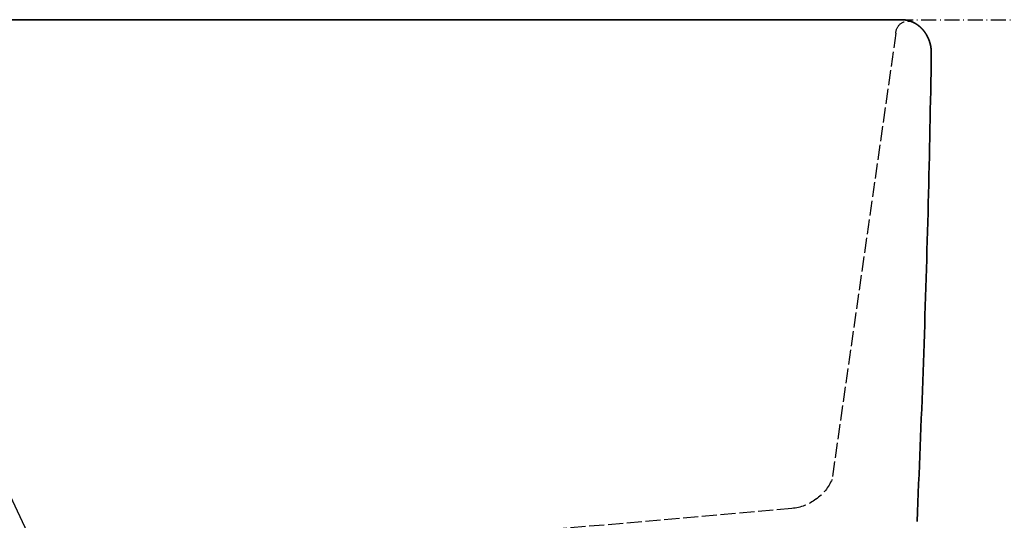
# Model space of a CAD drawing. Extents: x 3323 to 15903, y -8402 to 3697.
# Drawn here: x 5979 to 6178, y -1164 to -1062 of the extents above; entities that cross this region are included whole.
import ezdxf

# ---------------------------------------------------------------- set-up
doc = ezdxf.new("R2010")
doc.units = 0
doc.linetypes.add('ISO-02___-1', pattern=[3.81, 3.048, -0.762])
doc.linetypes.add('ISO-10______-1', pattern=[4.699, 3.048, -0.762, 0.127, -0.762])
doc.layers.get('0').update_dxf_attribs({"linetype": 'CONTINUOUS'})
for name, color, linetype in [('1_5__', 7, 'CONTINUOUS'), ('1_5_____', 7, 'CONTINUOUS'), ('__', 7, 'CONTINUOUS'), ('_____3D-1', 7, 'CONTINUOUS'), ('_______B__2D', 7, 'CONTINUOUS'), ('____E477_2D', 7, 'CONTINUOUS')]:
    doc.layers.add(name, color=color, linetype=linetype)

# ---------------------------------------------------------------- blocks, each defined once
blk = doc.blocks.new('____-17')
at = {"layer": '1_5__', "color": 17, "linetype": 'CONTINUOUS'}
blk.add_line((14.88, 178.89), (106.38, -14.65), dxfattribs=at)
blk = doc.blocks.new('____-18')
at = {"layer": '__', "color": 17}
blk.add_blockref('____-17', (0, 0), dxfattribs=at)
blk = doc.blocks.new('______B__2D')
at = {"layer": '__', "color": 17}
blk.add_blockref('____-18', (6041.14, -1444.84), dxfattribs=at)
blk = doc.blocks.new('____-67')
at = {"color": 1, "linetype": 'CONTINUOUS'}
for p, q in [((208.98, 93.69), (-208.98, 93.69)), ((0, 93.69), (208.98, 93.69))]:
    blk.add_line(p, q, dxfattribs=at)
at = {"color": 1, "linetype": 'CONTINUOUS', "flags": 128}
for points in [[(215, 86.83), (215, 86.84), (215, 86.85), (215, 86.86), (215, 86.87), (215, 86.88), (215, 86.89), (215, 86.9), (215, 86.91), (215, 86.92), (215, 86.93), (215, 86.94), (215, 86.95), (215, 86.96), (215, 86.98), (215, 86.99), (215, 87), (215, 87.01), (215, 87.02), (215, 87.03), (215, 87.04), (215, 87.05), (215, 87.06), (215, 87.07), (215, 87.08), (215, 87.09), (215, 87.1), (215, 87.11), (215, 87.12), (215, 87.13), (215, 87.14), (215, 87.15), (215, 87.16), (215, 87.17), (215, 87.18), (215, 87.19), (215, 87.21), (215, 87.22), (214.99, 87.23), (214.99, 87.24), (214.99, 87.25), (214.99, 87.26), (214.99, 87.27), (214.99, 87.28), (214.99, 87.29), (214.99, 87.3), (214.99, 87.31), (214.99, 87.32), (214.99, 87.33), (214.99, 87.34), (214.99, 87.35), (214.99, 87.36), (214.99, 87.37), (214.99, 87.38), (214.99, 87.39), (214.99, 87.4), (214.99, 87.41), (214.98, 87.42), (214.98, 87.43), (214.98, 87.45), (214.98, 87.46), (214.98, 87.47), (214.98, 87.48), (214.98, 87.49), (214.98, 87.5), (214.98, 87.5), (214.98, 87.51), (214.98, 87.52), (214.98, 87.53), (214.98, 87.54), (214.98, 87.55), (214.98, 87.56), (214.97, 87.57), (214.97, 87.58), (214.97, 87.59), (214.97, 87.6), (214.97, 87.61), (214.97, 87.62), (214.97, 87.63), (214.97, 87.64), (214.97, 87.65), (214.97, 87.66), (214.96, 87.67), (214.96, 87.68), (214.96, 87.7), (214.96, 87.71), (214.96, 87.72), (214.96, 87.73), (214.96, 87.74), (214.96, 87.75), (214.96, 87.76), (214.96, 87.77), (214.95, 87.78), (214.95, 87.79), (214.95, 87.8), (214.95, 87.81), (214.95, 87.82), (214.95, 87.83), (214.95, 87.84), (214.95, 87.85), (214.94, 87.86), (214.94, 87.87), (214.94, 87.88), (214.94, 87.89), (214.94, 87.9), (214.94, 87.91), (214.94, 87.92), (214.94, 87.93), (214.93, 87.94), (214.93, 87.95), (214.93, 87.96), (214.93, 87.97), (214.93, 87.99), (214.93, 88), (214.93, 88.01), (214.92, 88.02), (214.92, 88.03), (214.92, 88.04), (214.92, 88.05), (214.92, 88.06), (214.92, 88.07), (214.91, 88.08), (214.91, 88.09), (214.91, 88.1), (214.91, 88.11), (214.91, 88.12), (214.91, 88.13), (214.91, 88.14), (214.9, 88.15), (214.9, 88.16), (214.9, 88.16), (214.9, 88.17), (214.9, 88.18), (214.9, 88.19), (214.9, 88.2), (214.89, 88.21), (214.89, 88.22), (214.89, 88.23), (214.89, 88.24), (214.89, 88.25), (214.88, 88.26), (214.88, 88.27), (214.88, 88.28), (214.88, 88.29), (214.88, 88.3), (214.88, 88.31), (214.87, 88.32), (214.87, 88.34), (214.87, 88.35), (214.87, 88.36), (214.87, 88.37), (214.86, 88.38), (214.86, 88.39), (214.86, 88.4), (214.86, 88.41), (214.86, 88.42), (214.85, 88.43), (214.85, 88.44), (214.85, 88.45), (214.85, 88.46), (214.85, 88.47), (214.84, 88.48), (214.84, 88.49), (214.84, 88.5), (214.84, 88.51), (214.83, 88.52), (214.83, 88.53), (214.83, 88.54), (214.83, 88.55), (214.83, 88.56), (214.82, 88.57), (214.82, 88.58), (214.82, 88.59), (214.82, 88.6), (214.81, 88.61), (214.81, 88.62), (214.81, 88.63), (214.81, 88.64), (214.8, 88.65), (214.8, 88.66), (214.8, 88.67), (214.8, 88.68), (214.8, 88.69), (214.79, 88.7), (214.79, 88.71), (214.79, 88.72), (214.79, 88.73), (214.78, 88.74), (214.78, 88.75), (214.78, 88.76), (214.78, 88.77), (214.77, 88.78), (214.77, 88.79), (214.77, 88.8), (214.77, 88.81), (214.77, 88.81), (214.76, 88.82), (214.76, 88.83), (214.76, 88.84), (214.75, 88.85), (214.75, 88.86), (214.75, 88.87), (214.75, 88.88), (214.74, 88.89), (214.74, 88.9), (214.74, 88.91), (214.74, 88.92), (214.73, 88.93), (214.73, 88.94), (214.73, 88.95), (214.73, 88.96), (214.72, 88.97), (214.72, 88.98), (214.72, 88.99), (214.71, 89), (214.71, 89.01), (214.71, 89.02), (214.71, 89.03), (214.7, 89.04), (214.7, 89.05), (214.7, 89.06), (214.69, 89.07), (214.69, 89.08), (214.69, 89.09), (214.68, 89.1), (214.68, 89.11), (214.68, 89.12), (214.68, 89.13), (214.67, 89.14), (214.67, 89.15), (214.67, 89.16), (214.66, 89.17), (214.66, 89.18), (214.66, 89.19), (214.65, 89.2), (214.65, 89.21), (214.65, 89.22), (214.64, 89.23), (214.64, 89.24), (214.64, 89.25), (214.64, 89.26), (214.63, 89.27), (214.63, 89.28), (214.63, 89.29), (214.62, 89.3), (214.62, 89.31), (214.62, 89.32), (214.61, 89.33), (214.61, 89.34), (214.61, 89.35), (214.6, 89.36), (214.6, 89.37), (214.6, 89.38), (214.59, 89.39), (214.59, 89.4), (214.59, 89.41), (214.58, 89.42), (214.58, 89.43), (214.58, 89.44), (214.57, 89.44), (214.57, 89.44), (214.57, 89.45), (214.56, 89.46), (214.56, 89.47), (214.56, 89.48), (214.55, 89.49), (214.55, 89.5), (214.55, 89.51), (214.54, 89.52), (214.54, 89.53), (214.54, 89.54), (214.53, 89.55), (214.53, 89.56), (214.53, 89.57), (214.52, 89.58), (214.52, 89.59), (214.51, 89.6), (214.51, 89.61), (214.51, 89.62), (214.5, 89.63), (214.5, 89.64), (214.5, 89.65), (214.49, 89.66), (214.49, 89.67), (214.49, 89.68), (214.48, 89.69), (214.48, 89.7), (214.47, 89.7), (214.47, 89.71), (214.47, 89.72), (214.46, 89.73), (214.46, 89.74), (214.45, 89.75), (214.45, 89.76), (214.45, 89.77), (214.44, 89.78), (214.44, 89.79), (214.43, 89.8), (214.43, 89.81), (214.43, 89.82), (214.42, 89.83), (214.42, 89.84), (214.41, 89.85), (214.41, 89.86), (214.41, 89.87), (214.4, 89.88), (214.4, 89.88), (214.39, 89.89), (214.39, 89.9), (214.39, 89.91), (214.38, 89.92), (214.38, 89.93), (214.37, 89.94), (214.37, 89.95), (214.37, 89.96), (214.36, 89.97), (214.36, 89.98), (214.35, 89.99), (214.35, 90), (214.34, 90.01), (214.34, 90.02), (214.34, 90.03), (214.33, 90.03), (214.33, 90.04), (214.32, 90.05), (214.32, 90.05), (214.32, 90.06), (214.31, 90.07), (214.31, 90.08), (214.31, 90.09), (214.3, 90.1), (214.3, 90.11), (214.29, 90.12), (214.29, 90.13), (214.28, 90.14), (214.28, 90.15), (214.28, 90.15), (214.27, 90.16), (214.27, 90.17), (214.26, 90.18), (214.26, 90.19), (214.25, 90.2), (214.25, 90.21), (214.24, 90.22), (214.24, 90.23), (214.23, 90.24), (214.23, 90.25), (214.23, 90.26), (214.22, 90.26), (214.22, 90.27), (214.21, 90.28), (214.21, 90.29), (214.2, 90.3), (214.2, 90.31), (214.19, 90.32), (214.19, 90.33), (214.18, 90.34), (214.18, 90.35), (214.17, 90.36), (214.17, 90.36), (214.17, 90.37), (214.16, 90.38), (214.16, 90.39), (214.15, 90.4), (214.15, 90.41), (214.14, 90.42), (214.14, 90.43), (214.13, 90.44), (214.13, 90.45), (214.12, 90.45), (214.12, 90.46), (214.11, 90.47), (214.11, 90.48), (214.1, 90.49), (214.1, 90.5), (214.09, 90.51), (214.09, 90.52), (214.08, 90.53), (214.08, 90.53), (214.07, 90.54), (214.07, 90.55), (214.06, 90.56), (214.06, 90.57), (214.05, 90.58), (214.05, 90.59), (214.04, 90.6), (214.04, 90.6), (214.03, 90.61), (214.03, 90.62), (214.02, 90.63), (214.02, 90.63), (214.02, 90.64), (214.01, 90.65), (214.01, 90.66), (214, 90.67), (214, 90.67), (213.99, 90.68), (213.99, 90.69), (213.98, 90.7), (213.98, 90.71), (213.97, 90.72), (213.97, 90.73), (213.96, 90.74), (213.95, 90.74), (213.95, 90.75), (213.94, 90.76), (213.94, 90.77), (213.93, 90.78), (213.93, 90.79), (213.92, 90.8), (213.92, 90.8), (213.91, 90.81), (213.91, 90.82), (213.9, 90.83), (213.9, 90.84), (213.89, 90.85), (213.89, 90.86), (213.88, 90.86), (213.87, 90.87), (213.87, 90.88), (213.86, 90.89), (213.86, 90.9), (213.85, 90.91), (213.85, 90.91), (213.84, 90.92), (213.84, 90.93), (213.83, 90.94), (213.83, 90.95), (213.82, 90.96), (213.81, 90.97), (213.81, 90.97), (213.8, 90.98), (213.8, 90.99), (213.79, 91), (213.79, 91.01), (213.78, 91.02), (213.77, 91.02), (213.77, 91.03), (213.76, 91.04), (213.76, 91.05), (213.75, 91.06), (213.75, 91.07), (213.74, 91.07), (213.74, 91.08), (213.73, 91.09), (213.72, 91.1), (213.72, 91.11), (213.71, 91.12), (213.71, 91.12), (213.7, 91.13), (213.69, 91.14), (213.69, 91.15), (213.68, 91.16), (213.68, 91.16), (213.67, 91.17), (213.67, 91.17), (213.67, 91.18), (213.66, 91.19), (213.65, 91.2), (213.65, 91.2), (213.64, 91.21), (213.64, 91.22), (213.63, 91.23), (213.62, 91.24), (213.62, 91.25), (213.61, 91.25), (213.61, 91.26), (213.6, 91.27), (213.59, 91.28), (213.59, 91.29), (213.58, 91.29), (213.58, 91.3), (213.57, 91.31), (213.56, 91.32), (213.56, 91.33), (213.55, 91.33), (213.55, 91.34), (213.54, 91.35), (213.53, 91.36), (213.53, 91.37), (213.52, 91.37), (213.52, 91.38), (213.51, 91.39), (213.5, 91.4), (213.5, 91.4), (213.49, 91.41), (213.48, 91.42), (213.48, 91.43), (213.47, 91.44), (213.47, 91.44), (213.46, 91.45), (213.45, 91.46), (213.45, 91.47), (213.44, 91.47), (213.43, 91.48), (213.43, 91.49), (213.42, 91.5), (213.42, 91.51), (213.41, 91.51), (213.4, 91.52), (213.4, 91.53), (213.39, 91.54), (213.38, 91.54), (213.38, 91.55), (213.37, 91.56), (213.37, 91.57), (213.36, 91.57), (213.35, 91.58), (213.35, 91.59), (213.34, 91.6), (213.33, 91.6), (213.33, 91.61), (213.32, 91.62), (213.31, 91.63), (213.31, 91.63), (213.3, 91.64), (213.29, 91.65), (213.29, 91.66), (213.28, 91.66), (213.27, 91.67), (213.27, 91.67), (213.27, 91.68), (213.26, 91.69), (213.25, 91.69), (213.25, 91.7), (213.24, 91.71), (213.23, 91.72), (213.23, 91.72), (213.22, 91.73), (213.22, 91.74), (213.21, 91.75), (213.2, 91.75), (213.2, 91.76), (213.19, 91.77), (213.18, 91.78), (213.18, 91.78), (213.17, 91.79), (213.16, 91.8), (213.15, 91.8), (213.15, 91.81), (213.14, 91.82), (213.13, 91.83), (213.13, 91.83), (213.12, 91.84), (213.11, 91.85), (213.11, 91.86), (213.1, 91.86), (213.09, 91.87), (213.09, 91.88), (213.08, 91.88), (213.07, 91.89), (213.07, 91.9), (213.06, 91.91), (213.05, 91.91), (213.05, 91.92), (213.04, 91.93), (213.03, 91.93), (213.03, 91.94), (213.02, 91.95), (213.01, 91.95), (213, 91.96), (213, 91.97), (212.99, 91.98), (212.98, 91.98), (212.98, 91.99), (212.97, 92), (212.96, 92), (212.96, 92.01), (212.95, 92.02), (212.94, 92.02), (212.93, 92.03), (212.93, 92.04), (212.92, 92.04), (212.91, 92.05), (212.91, 92.06), (212.9, 92.06), (212.89, 92.07), (212.89, 92.08), (212.88, 92.09), (212.87, 92.09), (212.86, 92.1), (212.86, 92.11), (212.85, 92.11), (212.84, 92.12), (212.84, 92.13), (212.84, 92.13), (212.83, 92.13), (212.82, 92.14), (212.81, 92.15), (212.81, 92.15), (212.8, 92.16), (212.79, 92.17), (212.78, 92.17), (212.78, 92.18), (212.77, 92.19), (212.76, 92.19), (212.76, 92.2), (212.75, 92.21), (212.74, 92.21), (212.73, 92.22), (212.73, 92.22), (212.72, 92.23), (212.71, 92.24), (212.7, 92.24), (212.7, 92.25), (212.69, 92.26), (212.68, 92.26), (212.68, 92.27), (212.67, 92.28), (212.66, 92.28), (212.65, 92.29), (212.65, 92.3), (212.64, 92.3), (212.63, 92.31), (212.62, 92.31), (212.62, 92.32), (212.61, 92.33), (212.6, 92.33), (212.59, 92.34), (212.59, 92.35), (212.58, 92.35), (212.57, 92.36), (212.56, 92.36), (212.56, 92.37), (212.55, 92.38), (212.54, 92.38), (212.53, 92.39), (212.53, 92.4), (212.52, 92.4), (212.51, 92.41), (212.5, 92.41), (212.5, 92.42), (212.49, 92.43), (212.48, 92.43), (212.47, 92.44), (212.47, 92.44), (212.46, 92.45), (212.45, 92.46), (212.44, 92.46), (212.43, 92.47), (212.43, 92.47), (212.42, 92.48), (212.41, 92.49), (212.4, 92.49), (212.4, 92.5), (212.39, 92.5), (212.38, 92.51), (212.37, 92.52), (212.37, 92.52), (212.36, 92.53), (212.36, 92.53), (212.35, 92.53), (212.34, 92.54), (212.33, 92.55), (212.33, 92.55), (212.32, 92.56), (212.31, 92.56), (212.3, 92.57), (212.3, 92.57), (212.29, 92.58), (212.28, 92.59), (212.27, 92.59), (212.26, 92.6), (212.26, 92.6), (212.25, 92.61), (212.24, 92.61), (212.23, 92.62), (212.23, 92.63), (212.22, 92.63), (212.21, 92.64), (212.2, 92.64), (212.19, 92.65), (212.19, 92.65), (212.18, 92.66), (212.17, 92.66), (212.16, 92.67), (212.15, 92.68), (212.15, 92.68), (212.14, 92.69), (212.13, 92.69), (212.12, 92.7), (212.11, 92.7), (212.11, 92.71), (212.1, 92.71), (212.09, 92.72), (212.08, 92.73), (212.07, 92.73), (212.07, 92.74), (212.06, 92.74), (212.05, 92.75), (212.04, 92.75), (212.03, 92.76), (212.03, 92.76), (212.02, 92.77), (212.01, 92.77), (212, 92.78), (211.99, 92.78), (211.99, 92.79), (211.98, 92.79), (211.97, 92.8), (211.96, 92.8), (211.95, 92.81), (211.95, 92.81), (211.94, 92.82), (211.93, 92.82), (211.92, 92.83), (211.91, 92.84), (211.9, 92.84), (211.9, 92.85), (211.89, 92.85), (211.88, 92.86), (211.87, 92.86), (211.86, 92.87), (211.86, 92.87), (211.85, 92.88), (211.85, 92.88), (211.84, 92.88), (211.83, 92.89), (211.82, 92.89), (211.81, 92.9), (211.81, 92.9), (211.8, 92.91), (211.79, 92.91), (211.78, 92.91), (211.77, 92.92), (211.76, 92.92), (211.76, 92.93), (211.75, 92.93), (211.74, 92.94), (211.73, 92.94), (211.72, 92.95), (211.71, 92.95), (211.71, 92.96), (211.7, 92.96), (211.69, 92.97), (211.68, 92.97), (211.67, 92.98), (211.66, 92.98), (211.66, 92.99), (211.65, 92.99), (211.64, 93), (211.63, 93), (211.62, 93), (211.61, 93.01), (211.61, 93.01), (211.6, 93.02), (211.59, 93.02), (211.58, 93.03), (211.57, 93.03), (211.56, 93.04), (211.56, 93.04), (211.55, 93.05), (211.54, 93.05), (211.53, 93.05), (211.52, 93.06), (211.51, 93.06), (211.5, 93.07), (211.5, 93.07), (211.49, 93.08), (211.48, 93.08), (211.47, 93.08), (211.46, 93.09), (211.45, 93.09), (211.45, 93.1), (211.44, 93.1), (211.43, 93.11), (211.42, 93.11), (211.41, 93.11), (211.4, 93.12), (211.39, 93.12), (211.39, 93.13), (211.38, 93.13), (211.37, 93.14), (211.36, 93.14), (211.35, 93.14), (211.34, 93.15), (211.33, 93.15), (211.33, 93.16), (211.32, 93.16), (211.31, 93.16), (211.31, 93.16), (211.3, 93.17), (211.29, 93.17), (211.28, 93.18), (211.27, 93.18), (211.27, 93.18), (211.26, 93.19), (211.25, 93.19), (211.24, 93.2), (211.23, 93.2), (211.22, 93.2), (211.21, 93.21), (211.2, 93.21), (211.2, 93.22), (211.19, 93.22), (211.18, 93.22), (211.17, 93.23), (211.16, 93.23), (211.15, 93.23), (211.14, 93.24), (211.14, 93.24), (211.13, 93.25), (211.12, 93.25), (211.11, 93.25), (211.1, 93.26), (211.09, 93.26), (211.08, 93.26), (211.07, 93.27), (211.07, 93.27), (211.06, 93.28), (211.05, 93.28), (211.04, 93.28), (211.03, 93.29), (211.02, 93.29), (211.01, 93.29), (211, 93.3), (210.99, 93.3), (210.99, 93.3), (210.98, 93.31), (210.97, 93.31), (210.96, 93.31), (210.95, 93.32), (210.94, 93.32), (210.93, 93.32), (210.92, 93.33), (210.92, 93.33), (210.91, 93.33), (210.9, 93.34), (210.89, 93.34), (210.88, 93.34), (210.87, 93.35), (210.86, 93.35), (210.85, 93.35), (210.84, 93.36), (210.84, 93.36), (210.83, 93.36), (210.82, 93.37), (210.81, 93.37), (210.8, 93.37), (210.79, 93.38), (210.78, 93.38), (210.77, 93.38), (210.76, 93.39), (210.76, 93.39), (210.75, 93.39), (210.75, 93.39), (210.74, 93.4), (210.73, 93.4), (210.72, 93.4), (210.71, 93.4), (210.7, 93.41), (210.69, 93.41), (210.68, 93.41), (210.68, 93.42), (210.67, 93.42), (210.66, 93.42), (210.65, 93.43), (210.64, 93.43), (210.63, 93.43), (210.62, 93.43), (210.61, 93.44), (210.6, 93.44), (210.59, 93.44), (210.59, 93.44), (210.58, 93.45), (210.57, 93.45), (210.56, 93.45), (210.55, 93.46), (210.54, 93.46), (210.53, 93.46), (210.52, 93.46), (210.51, 93.47), (210.5, 93.47), (210.5, 93.47), (210.49, 93.47), (210.48, 93.48), (210.47, 93.48), (210.46, 93.48), (210.45, 93.49), (210.44, 93.49), (210.43, 93.49), (210.42, 93.49), (210.41, 93.5), (210.4, 93.5), (210.4, 93.5), (210.39, 93.5), (210.38, 93.5), (210.37, 93.51), (210.36, 93.51), (210.35, 93.51), (210.34, 93.51), (210.33, 93.52), (210.32, 93.52), (210.31, 93.52), (210.3, 93.52), (210.3, 93.53), (210.29, 93.53), (210.28, 93.53), (210.27, 93.53), (210.26, 93.54), (210.25, 93.54), (210.24, 93.54), (210.23, 93.54), (210.22, 93.54), (210.21, 93.55), (210.2, 93.55), (210.2, 93.55), (210.19, 93.55), (210.18, 93.55), (210.17, 93.56), (210.17, 93.56), (210.16, 93.56), (210.15, 93.56), (210.14, 93.56), (210.13, 93.56), (210.12, 93.57), (210.11, 93.57), (210.1, 93.57), (210.09, 93.57), (210.08, 93.57), (210.08, 93.58), (210.07, 93.58), (210.06, 93.58), (210.05, 93.58), (210.04, 93.58), (210.03, 93.59), (210.02, 93.59), (210.01, 93.59), (210, 93.59), (209.99, 93.59), (209.98, 93.59), (209.97, 93.6), (209.97, 93.6), (209.96, 93.6), (209.95, 93.6), (209.94, 93.6), (209.93, 93.6), (209.92, 93.61), (209.91, 93.61), (209.9, 93.61), (209.89, 93.61), (209.88, 93.61), (209.87, 93.61), (209.86, 93.62), (209.85, 93.62), (209.85, 93.62), (209.84, 93.62), (209.83, 93.62), (209.82, 93.62), (209.81, 93.62), (209.8, 93.63), (209.79, 93.63), (209.78, 93.63), (209.77, 93.63), (209.76, 93.63), (209.75, 93.63), (209.74, 93.63), (209.73, 93.64), (209.73, 93.64), (209.72, 93.64), (209.71, 93.64), (209.7, 93.64), (209.69, 93.64), (209.68, 93.64), (209.67, 93.64), (209.66, 93.65), (209.65, 93.65), (209.64, 93.65), (209.63, 93.65), (209.62, 93.65), (209.61, 93.65), (209.6, 93.65), (209.6, 93.65), (209.59, 93.65), (209.58, 93.66), (209.58, 93.66), (209.57, 93.66), (209.56, 93.66), (209.55, 93.66), (209.54, 93.66), (209.53, 93.66), (209.52, 93.66), (209.51, 93.66), (209.5, 93.66), (209.49, 93.66), (209.48, 93.67), (209.47, 93.67), (209.47, 93.67), (209.46, 93.67), (209.45, 93.67), (209.44, 93.67), (209.43, 93.67), (209.42, 93.67), (209.41, 93.67), (209.4, 93.67), (209.39, 93.67), (209.38, 93.67), (209.37, 93.67), (209.36, 93.68), (209.35, 93.68), (209.34, 93.68), (209.33, 93.68), (209.33, 93.68), (209.32, 93.68), (209.31, 93.68), (209.3, 93.68), (209.29, 93.68), (209.28, 93.68), (209.27, 93.68), (209.26, 93.68), (209.25, 93.68), (209.24, 93.68), (209.23, 93.68), (209.22, 93.68), (209.21, 93.68), (209.2, 93.68), (209.19, 93.68), (209.19, 93.69), (209.18, 93.69), (209.17, 93.69), (209.16, 93.69), (209.15, 93.69), (209.14, 93.69), (209.13, 93.69), (209.12, 93.69), (209.11, 93.69), (209.1, 93.69), (209.09, 93.69), (209.08, 93.69), (209.07, 93.69), (209.06, 93.69), (209.05, 93.69), (209.05, 93.69), (209.04, 93.69), (209.03, 93.69), (209.02, 93.69), (209.01, 93.69), (209, 93.69), (208.99, 93.69), (208.98, 93.69), (208.98, 93.69)], [(208.98, 93.69), (208.99, 93.69), (209, 93.69), (209.01, 93.69), (209.02, 93.69), (209.03, 93.69), (209.04, 93.69), (209.05, 93.69), (209.05, 93.69), (209.06, 93.69), (209.07, 93.69), (209.08, 93.69), (209.09, 93.69), (209.1, 93.69), (209.11, 93.69), (209.12, 93.69), (209.13, 93.69), (209.14, 93.69), (209.15, 93.69), (209.16, 93.69), (209.17, 93.69), (209.18, 93.69), (209.19, 93.69), (209.19, 93.68), (209.2, 93.68), (209.21, 93.68), (209.22, 93.68), (209.23, 93.68), (209.24, 93.68), (209.25, 93.68), (209.26, 93.68), (209.27, 93.68), (209.28, 93.68), (209.29, 93.68), (209.3, 93.68), (209.31, 93.68), (209.32, 93.68), (209.33, 93.68), (209.33, 93.68), (209.34, 93.68), (209.35, 93.68), (209.36, 93.68), (209.37, 93.67), (209.38, 93.67), (209.39, 93.67), (209.4, 93.67), (209.41, 93.67), (209.42, 93.67), (209.43, 93.67), (209.44, 93.67), (209.45, 93.67), (209.46, 93.67), (209.47, 93.67), (209.47, 93.67), (209.48, 93.67), (209.49, 93.66), (209.5, 93.66), (209.51, 93.66), (209.52, 93.66), (209.53, 93.66), (209.54, 93.66), (209.55, 93.66), (209.56, 93.66), (209.57, 93.66), (209.58, 93.66), (209.58, 93.66), (209.59, 93.65), (209.6, 93.65), (209.6, 93.65), (209.61, 93.65), (209.62, 93.65), (209.63, 93.65), (209.64, 93.65), (209.65, 93.65), (209.66, 93.65), (209.67, 93.64), (209.68, 93.64), (209.69, 93.64), (209.7, 93.64), (209.71, 93.64), (209.72, 93.64), (209.73, 93.64), (209.73, 93.64), (209.74, 93.63), (209.75, 93.63), (209.76, 93.63), (209.77, 93.63), (209.78, 93.63), (209.79, 93.63), (209.8, 93.63), (209.81, 93.62), (209.82, 93.62), (209.83, 93.62), (209.84, 93.62), (209.85, 93.62), (209.85, 93.62), (209.86, 93.62), (209.87, 93.61), (209.88, 93.61), (209.89, 93.61), (209.9, 93.61), (209.91, 93.61), (209.92, 93.61), (209.93, 93.6), (209.94, 93.6), (209.95, 93.6), (209.96, 93.6), (209.97, 93.6), (209.97, 93.6), (209.98, 93.59), (209.99, 93.59), (210, 93.59), (210.01, 93.59), (210.02, 93.59), (210.03, 93.59), (210.04, 93.58), (210.05, 93.58), (210.06, 93.58), (210.07, 93.58), (210.08, 93.58), (210.08, 93.57), (210.09, 93.57), (210.1, 93.57), (210.11, 93.57), (210.12, 93.57), (210.13, 93.56), (210.14, 93.56), (210.15, 93.56), (210.16, 93.56), (210.17, 93.56), (210.17, 93.56), (210.18, 93.55), (210.19, 93.55), (210.2, 93.55), (210.2, 93.55), (210.21, 93.55), (210.22, 93.54), (210.23, 93.54), (210.24, 93.54), (210.25, 93.54), (210.26, 93.54), (210.27, 93.53), (210.28, 93.53), (210.29, 93.53), (210.3, 93.53), (210.3, 93.52), (210.31, 93.52), (210.32, 93.52), (210.33, 93.52), (210.34, 93.51), (210.35, 93.51), (210.36, 93.51), (210.37, 93.51), (210.38, 93.5), (210.39, 93.5), (210.4, 93.5), (210.4, 93.5), (210.41, 93.5), (210.42, 93.49), (210.43, 93.49), (210.44, 93.49), (210.45, 93.49), (210.46, 93.48), (210.47, 93.48), (210.48, 93.48), (210.49, 93.47), (210.5, 93.47), (210.5, 93.47), (210.51, 93.47), (210.52, 93.46), (210.53, 93.46), (210.54, 93.46), (210.55, 93.46), (210.56, 93.45), (210.57, 93.45), (210.58, 93.45), (210.59, 93.44), (210.59, 93.44), (210.6, 93.44), (210.61, 93.44), (210.62, 93.43), (210.63, 93.43), (210.64, 93.43), (210.65, 93.43), (210.66, 93.42), (210.67, 93.42), (210.68, 93.42), (210.68, 93.41), (210.69, 93.41), (210.7, 93.41), (210.71, 93.4), (210.72, 93.4), (210.73, 93.4), (210.74, 93.4), (210.75, 93.39), (210.75, 93.39), (210.76, 93.39), (210.76, 93.39), (210.77, 93.38), (210.78, 93.38), (210.79, 93.38), (210.8, 93.37), (210.81, 93.37), (210.82, 93.37), (210.83, 93.36), (210.84, 93.36), (210.84, 93.36), (210.85, 93.35), (210.86, 93.35), (210.87, 93.35), (210.88, 93.34), (210.89, 93.34), (210.9, 93.34), (210.91, 93.33), (210.92, 93.33), (210.92, 93.33), (210.93, 93.32), (210.94, 93.32), (210.95, 93.32), (210.96, 93.31), (210.97, 93.31), (210.98, 93.31), (210.99, 93.3), (210.99, 93.3), (211, 93.3), (211.01, 93.29), (211.02, 93.29), (211.03, 93.29), (211.04, 93.28), (211.05, 93.28), (211.06, 93.28), (211.07, 93.27), (211.07, 93.27), (211.08, 93.26), (211.09, 93.26), (211.1, 93.26), (211.11, 93.25), (211.12, 93.25), (211.13, 93.25), (211.14, 93.24), (211.14, 93.24), (211.15, 93.23), (211.16, 93.23), (211.17, 93.23), (211.18, 93.22), (211.19, 93.22), (211.2, 93.22), (211.2, 93.21), (211.21, 93.21), (211.22, 93.2), (211.23, 93.2), (211.24, 93.2), (211.25, 93.19), (211.26, 93.19), (211.27, 93.18), (211.27, 93.18), (211.28, 93.18), (211.29, 93.17), (211.3, 93.17), (211.31, 93.16), (211.31, 93.16), (211.32, 93.16), (211.33, 93.16), (211.33, 93.15), (211.34, 93.15), (211.35, 93.14), (211.36, 93.14), (211.37, 93.14), (211.38, 93.13), (211.39, 93.13), (211.39, 93.12), (211.4, 93.12), (211.41, 93.11), (211.42, 93.11), (211.43, 93.11), (211.44, 93.1), (211.45, 93.1), (211.45, 93.09), (211.46, 93.09), (211.47, 93.08), (211.48, 93.08), (211.49, 93.08), (211.5, 93.07), (211.5, 93.07), (211.51, 93.06), (211.52, 93.06), (211.53, 93.05), (211.54, 93.05), (211.55, 93.05), (211.56, 93.04), (211.56, 93.04), (211.57, 93.03), (211.58, 93.03), (211.59, 93.02), (211.6, 93.02), (211.61, 93.01), (211.61, 93.01), (211.62, 93), (211.63, 93), (211.64, 93), (211.65, 92.99), (211.66, 92.99), (211.66, 92.98), (211.67, 92.98), (211.68, 92.97), (211.69, 92.97), (211.7, 92.96), (211.71, 92.96), (211.71, 92.95), (211.72, 92.95), (211.73, 92.94), (211.74, 92.94), (211.75, 92.93), (211.76, 92.93), (211.76, 92.92), (211.77, 92.92), (211.78, 92.91), (211.79, 92.91), (211.8, 92.91), (211.81, 92.9), (211.81, 92.9), (211.82, 92.89), (211.83, 92.89), (211.84, 92.88), (211.85, 92.88), (211.85, 92.88), (211.86, 92.87), (211.86, 92.87), (211.87, 92.86), (211.88, 92.86), (211.89, 92.85), (211.9, 92.85), (211.9, 92.84), (211.91, 92.84), (211.92, 92.83), (211.93, 92.82), (211.94, 92.82), (211.95, 92.81), (211.95, 92.81), (211.96, 92.8), (211.97, 92.8), (211.98, 92.79), (211.99, 92.79), (211.99, 92.78), (212, 92.78), (212.01, 92.77), (212.02, 92.77), (212.03, 92.76), (212.03, 92.76), (212.04, 92.75), (212.05, 92.75), (212.06, 92.74), (212.07, 92.74), (212.07, 92.73), (212.08, 92.73), (212.09, 92.72), (212.1, 92.71), (212.11, 92.71), (212.11, 92.7), (212.12, 92.7), (212.13, 92.69), (212.14, 92.69), (212.15, 92.68), (212.15, 92.68), (212.16, 92.67), (212.17, 92.66), (212.18, 92.66), (212.19, 92.65), (212.19, 92.65), (212.2, 92.64), (212.21, 92.64), (212.22, 92.63), (212.23, 92.63), (212.23, 92.62), (212.24, 92.61), (212.25, 92.61), (212.26, 92.6), (212.26, 92.6), (212.27, 92.59), (212.28, 92.59), (212.29, 92.58), (212.3, 92.57), (212.3, 92.57), (212.31, 92.56), (212.32, 92.56), (212.33, 92.55), (212.33, 92.55), (212.34, 92.54), (212.35, 92.53), (212.36, 92.53), (212.36, 92.53), (212.37, 92.52), (212.37, 92.52), (212.38, 92.51), (212.39, 92.5), (212.4, 92.5), (212.4, 92.49), (212.41, 92.49), (212.42, 92.48), (212.43, 92.47), (212.43, 92.47), (212.44, 92.46), (212.45, 92.46), (212.46, 92.45), (212.47, 92.44), (212.47, 92.44), (212.48, 92.43), (212.49, 92.43), (212.5, 92.42), (212.5, 92.41), (212.51, 92.41), (212.52, 92.4), (212.53, 92.4), (212.53, 92.39), (212.54, 92.38), (212.55, 92.38), (212.56, 92.37), (212.56, 92.36), (212.57, 92.36), (212.58, 92.35), (212.59, 92.35), (212.59, 92.34), (212.6, 92.33), (212.61, 92.33), (212.62, 92.32), (212.62, 92.31), (212.63, 92.31), (212.64, 92.3), (212.65, 92.3), (212.65, 92.29), (212.66, 92.28), (212.67, 92.28), (212.68, 92.27), (212.68, 92.26), (212.69, 92.26), (212.7, 92.25), (212.7, 92.24), (212.71, 92.24), (212.72, 92.23), (212.73, 92.22), (212.73, 92.22), (212.74, 92.21), (212.75, 92.21), (212.76, 92.2), (212.76, 92.19), (212.77, 92.19), (212.78, 92.18), (212.78, 92.17), (212.79, 92.17), (212.8, 92.16), (212.81, 92.15), (212.81, 92.15), (212.82, 92.14), (212.83, 92.13), (212.84, 92.13), (212.84, 92.13), (212.84, 92.12), (212.85, 92.11), (212.86, 92.11), (212.86, 92.1), (212.87, 92.09), (212.88, 92.09), (212.89, 92.08), (212.89, 92.07), (212.9, 92.06), (212.91, 92.06), (212.91, 92.05), (212.92, 92.04), (212.93, 92.04), (212.93, 92.03), (212.94, 92.02), (212.95, 92.02), (212.96, 92.01), (212.96, 92), (212.97, 92), (212.98, 91.99), (212.98, 91.98), (212.99, 91.98), (213, 91.97), (213, 91.96), (213.01, 91.95), (213.02, 91.95), (213.03, 91.94), (213.03, 91.93), (213.04, 91.93), (213.05, 91.92), (213.05, 91.91), (213.06, 91.91), (213.07, 91.9), (213.07, 91.89), (213.08, 91.88), (213.09, 91.88), (213.09, 91.87), (213.1, 91.86), (213.11, 91.86), (213.11, 91.85), (213.12, 91.84), (213.13, 91.83), (213.13, 91.83), (213.14, 91.82), (213.15, 91.81), (213.15, 91.8), (213.16, 91.8), (213.17, 91.79), (213.18, 91.78), (213.18, 91.78), (213.19, 91.77), (213.2, 91.76), (213.2, 91.75), (213.21, 91.75), (213.22, 91.74), (213.22, 91.73), (213.23, 91.72), (213.23, 91.72), (213.24, 91.71), (213.25, 91.7), (213.25, 91.69), (213.26, 91.69), (213.27, 91.68), (213.27, 91.67), (213.27, 91.67), (213.28, 91.66), (213.29, 91.66), (213.29, 91.65), (213.3, 91.64), (213.31, 91.63), (213.31, 91.63), (213.32, 91.62), (213.33, 91.61), (213.33, 91.6), (213.34, 91.6), (213.35, 91.59), (213.35, 91.58), (213.36, 91.57), (213.37, 91.57), (213.37, 91.56), (213.38, 91.55), (213.38, 91.54), (213.39, 91.54), (213.4, 91.53), (213.4, 91.52), (213.41, 91.51), (213.42, 91.51), (213.42, 91.5), (213.43, 91.49), (213.43, 91.48), (213.44, 91.47), (213.45, 91.47), (213.45, 91.46), (213.46, 91.45), (213.47, 91.44), (213.47, 91.44), (213.48, 91.43), (213.48, 91.42), (213.49, 91.41), (213.5, 91.4), (213.5, 91.4), (213.51, 91.39), (213.52, 91.38), (213.52, 91.37), (213.53, 91.37), (213.53, 91.36), (213.54, 91.35), (213.55, 91.34), (213.55, 91.33), (213.56, 91.33), (213.56, 91.32), (213.57, 91.31), (213.58, 91.3), (213.58, 91.29), (213.59, 91.29), (213.59, 91.28), (213.6, 91.27), (213.61, 91.26), (213.61, 91.25), (213.62, 91.25), (213.62, 91.24), (213.63, 91.23), (213.64, 91.22), (213.64, 91.21), (213.65, 91.2), (213.65, 91.2), (213.66, 91.19), (213.67, 91.18), (213.67, 91.17), (213.67, 91.17), (213.68, 91.16), (213.68, 91.16), (213.69, 91.15), (213.69, 91.14), (213.7, 91.13), (213.71, 91.12), (213.71, 91.12), (213.72, 91.11), (213.72, 91.1), (213.73, 91.09), (213.74, 91.08), (213.74, 91.07), (213.75, 91.07), (213.75, 91.06), (213.76, 91.05), (213.76, 91.04), (213.77, 91.03), (213.77, 91.02), (213.78, 91.02), (213.79, 91.01), (213.79, 91), (213.8, 90.99), (213.8, 90.98), (213.81, 90.97), (213.81, 90.97), (213.82, 90.96), (213.83, 90.95), (213.83, 90.94), (213.84, 90.93), (213.84, 90.92), (213.85, 90.91), (213.85, 90.91), (213.86, 90.9), (213.86, 90.89), (213.87, 90.88), (213.87, 90.87), (213.88, 90.86), (213.89, 90.86), (213.89, 90.85), (213.9, 90.84), (213.9, 90.83), (213.91, 90.82), (213.91, 90.81), (213.92, 90.8), (213.92, 90.8), (213.93, 90.79), (213.93, 90.78), (213.94, 90.77), (213.94, 90.76), (213.95, 90.75), (213.95, 90.74), (213.96, 90.74), (213.97, 90.73), (213.97, 90.72), (213.98, 90.71), (213.98, 90.7), (213.99, 90.69), (213.99, 90.68), (214, 90.67), (214, 90.67), (214.01, 90.66), (214.01, 90.65), (214.02, 90.64), (214.02, 90.63), (214.02, 90.63), (214.03, 90.62), (214.03, 90.61), (214.04, 90.6), (214.04, 90.6), (214.05, 90.59), (214.05, 90.58), (214.06, 90.57), (214.06, 90.56), (214.07, 90.55), (214.07, 90.54), (214.08, 90.53), (214.08, 90.53), (214.09, 90.52), (214.09, 90.51), (214.1, 90.5), (214.1, 90.49), (214.11, 90.48), (214.11, 90.47), (214.12, 90.46), (214.12, 90.45), (214.13, 90.45), (214.13, 90.44), (214.14, 90.43), (214.14, 90.42), (214.15, 90.41), (214.15, 90.4), (214.16, 90.39), (214.16, 90.38), (214.17, 90.37), (214.17, 90.36), (214.17, 90.36), (214.18, 90.35), (214.18, 90.34), (214.19, 90.33), (214.19, 90.32), (214.2, 90.31), (214.2, 90.3), (214.21, 90.29), (214.21, 90.28), (214.22, 90.27), (214.22, 90.26), (214.23, 90.26), (214.23, 90.25), (214.23, 90.24), (214.24, 90.23), (214.24, 90.22), (214.25, 90.21), (214.25, 90.2), (214.26, 90.19), (214.26, 90.18), (214.27, 90.17), (214.27, 90.16), (214.28, 90.15), (214.28, 90.15), (214.28, 90.14), (214.29, 90.13), (214.29, 90.12), (214.3, 90.11), (214.3, 90.1), (214.31, 90.09), (214.31, 90.08), (214.31, 90.07), (214.32, 90.06), (214.32, 90.05), (214.32, 90.05), (214.33, 90.04), (214.33, 90.03), (214.34, 90.03), (214.34, 90.02), (214.34, 90.01), (214.35, 90), (214.35, 89.99), (214.36, 89.98), (214.36, 89.97), (214.37, 89.96), (214.37, 89.95), (214.37, 89.94), (214.38, 89.93), (214.38, 89.92), (214.39, 89.91), (214.39, 89.9), (214.39, 89.89), (214.4, 89.88), (214.4, 89.88), (214.41, 89.87), (214.41, 89.86), (214.41, 89.85), (214.42, 89.84), (214.42, 89.83), (214.43, 89.82), (214.43, 89.81), (214.43, 89.8), (214.44, 89.79), (214.44, 89.78), (214.45, 89.77), (214.45, 89.76), (214.45, 89.75), (214.46, 89.74), (214.46, 89.73), (214.47, 89.72), (214.47, 89.71), (214.47, 89.7), (214.48, 89.7), (214.48, 89.69), (214.49, 89.68), (214.49, 89.67), (214.49, 89.66), (214.5, 89.65), (214.5, 89.64), (214.5, 89.63), (214.51, 89.62), (214.51, 89.61), (214.51, 89.6), (214.52, 89.59), (214.52, 89.58), (214.53, 89.57), (214.53, 89.56), (214.53, 89.55), (214.54, 89.54), (214.54, 89.53), (214.54, 89.52), (214.55, 89.51), (214.55, 89.5), (214.55, 89.49), (214.56, 89.48), (214.56, 89.47), (214.56, 89.46), (214.57, 89.45), (214.57, 89.44), (214.57, 89.44), (214.58, 89.44), (214.58, 89.43), (214.58, 89.42), (214.59, 89.41), (214.59, 89.4), (214.59, 89.39), (214.6, 89.38), (214.6, 89.37), (214.6, 89.36), (214.61, 89.35), (214.61, 89.34), (214.61, 89.33), (214.62, 89.32), (214.62, 89.31), (214.62, 89.3), (214.63, 89.29), (214.63, 89.28), (214.63, 89.27), (214.64, 89.26), (214.64, 89.25), (214.64, 89.24), (214.64, 89.23), (214.65, 89.22), (214.65, 89.21), (214.65, 89.2), (214.66, 89.19), (214.66, 89.18), (214.66, 89.17), (214.67, 89.16), (214.67, 89.15), (214.67, 89.14), (214.68, 89.13), (214.68, 89.12), (214.68, 89.11), (214.68, 89.1), (214.69, 89.09), (214.69, 89.08), (214.69, 89.07), (214.7, 89.06), (214.7, 89.05), (214.7, 89.04), (214.71, 89.03), (214.71, 89.02), (214.71, 89.01), (214.71, 89), (214.72, 88.99), (214.72, 88.98), (214.72, 88.97), (214.73, 88.96), (214.73, 88.95), (214.73, 88.94), (214.73, 88.93), (214.74, 88.92), (214.74, 88.91), (214.74, 88.9), (214.74, 88.89), (214.75, 88.88), (214.75, 88.87), (214.75, 88.86), (214.75, 88.85), (214.76, 88.84), (214.76, 88.83), (214.76, 88.82), (214.77, 88.81), (214.77, 88.81), (214.77, 88.8), (214.77, 88.79), (214.77, 88.78), (214.78, 88.77), (214.78, 88.76), (214.78, 88.75), (214.78, 88.74), (214.79, 88.73), (214.79, 88.72), (214.79, 88.71), (214.79, 88.7), (214.8, 88.69), (214.8, 88.68), (214.8, 88.67), (214.8, 88.66), (214.8, 88.65), (214.81, 88.64), (214.81, 88.63), (214.81, 88.62), (214.81, 88.61), (214.82, 88.6), (214.82, 88.59), (214.82, 88.58), (214.82, 88.57), (214.83, 88.56), (214.83, 88.55), (214.83, 88.54), (214.83, 88.53), (214.83, 88.52), (214.84, 88.51), (214.84, 88.5), (214.84, 88.49), (214.84, 88.48), (214.85, 88.47), (214.85, 88.46), (214.85, 88.45), (214.85, 88.44), (214.85, 88.43), (214.86, 88.42), (214.86, 88.41), (214.86, 88.4), (214.86, 88.39), (214.86, 88.38), (214.87, 88.37), (214.87, 88.36), (214.87, 88.35), (214.87, 88.34), (214.87, 88.32), (214.88, 88.31), (214.88, 88.3), (214.88, 88.29), (214.88, 88.28), (214.88, 88.27), (214.88, 88.26), (214.89, 88.25), (214.89, 88.24), (214.89, 88.23), (214.89, 88.22), (214.89, 88.21), (214.9, 88.2), (214.9, 88.19), (214.9, 88.18), (214.9, 88.17), (214.9, 88.16), (214.9, 88.16), (214.9, 88.15), (214.91, 88.14), (214.91, 88.13), (214.91, 88.12), (214.91, 88.11), (214.91, 88.1), (214.91, 88.09), (214.91, 88.08), (214.92, 88.07), (214.92, 88.06), (214.92, 88.05), (214.92, 88.04), (214.92, 88.03), (214.92, 88.02), (214.93, 88.01), (214.93, 88), (214.93, 87.99), (214.93, 87.97), (214.93, 87.96), (214.93, 87.95), (214.93, 87.94), (214.94, 87.93), (214.94, 87.92), (214.94, 87.91), (214.94, 87.9), (214.94, 87.89), (214.94, 87.88), (214.94, 87.87), (214.94, 87.86), (214.95, 87.85), (214.95, 87.84), (214.95, 87.83), (214.95, 87.82), (214.95, 87.81), (214.95, 87.8), (214.95, 87.79), (214.95, 87.78), (214.96, 87.77), (214.96, 87.76), (214.96, 87.75), (214.96, 87.74), (214.96, 87.73), (214.96, 87.72), (214.96, 87.71), (214.96, 87.7), (214.96, 87.68), (214.96, 87.67), (214.97, 87.66), (214.97, 87.65), (214.97, 87.64), (214.97, 87.63), (214.97, 87.62), (214.97, 87.61), (214.97, 87.6), (214.97, 87.59), (214.97, 87.58), (214.97, 87.57), (214.98, 87.56), (214.98, 87.55), (214.98, 87.54), (214.98, 87.53), (214.98, 87.52), (214.98, 87.51), (214.98, 87.5), (214.98, 87.5), (214.98, 87.49), (214.98, 87.48), (214.98, 87.47), (214.98, 87.46), (214.98, 87.45), (214.98, 87.43), (214.98, 87.42), (214.99, 87.41), (214.99, 87.4), (214.99, 87.39), (214.99, 87.38), (214.99, 87.37), (214.99, 87.36), (214.99, 87.35), (214.99, 87.34), (214.99, 87.33), (214.99, 87.32), (214.99, 87.31), (214.99, 87.3), (214.99, 87.29), (214.99, 87.28), (214.99, 87.27), (214.99, 87.26), (214.99, 87.25), (214.99, 87.24), (214.99, 87.23), (215, 87.22), (215, 87.21), (215, 87.19), (215, 87.18), (215, 87.17), (215, 87.16), (215, 87.15), (215, 87.14), (215, 87.13), (215, 87.12), (215, 87.11), (215, 87.1), (215, 87.09), (215, 87.08), (215, 87.07), (215, 87.06), (215, 87.05), (215, 87.04), (215, 87.03), (215, 87.02), (215, 87.01), (215, 87), (215, 86.99), (215, 86.98), (215, 86.96), (215, 86.95), (215, 86.94), (215, 86.93), (215, 86.92), (215, 86.91), (215, 86.9), (215, 86.89), (215, 86.88), (215, 86.87), (215, 86.86), (215, 86.85), (215, 86.84), (215, 86.83), (215, 86.83)], [(212.11, -7.89), (212.19, -5.99), (212.28, -4.1), (212.36, -2.21), (212.44, -0.31), (212.52, 1.58), (212.6, 3.47), (212.68, 5.37), (212.76, 7.26), (212.83, 9.15), (212.91, 11.05), (212.98, 12.94), (213.06, 14.83), (213.13, 16.73), (213.2, 18.62), (213.27, 20.52), (213.34, 22.41), (213.4, 24.3), (213.47, 26.2), (213.53, 28.09), (213.6, 29.99), (213.66, 31.88), (213.72, 33.77), (213.78, 35.67), (213.84, 37.56), (213.9, 39.46), (213.96, 41.35), (214.01, 43.24), (214.07, 45.14), (214.12, 47.03), (214.18, 48.93), (214.23, 50.82), (214.28, 52.72), (214.33, 54.61), (214.38, 56.51), (214.42, 58.4), (214.47, 60.3), (214.51, 62.19), (214.56, 64.09), (214.6, 65.98), (214.64, 67.88), (214.68, 69.77), (214.72, 71.67), (214.76, 73.56), (214.8, 75.46), (214.83, 77.35), (214.87, 79.25), (214.9, 81.14), (214.94, 83.04), (214.97, 84.93), (215, 86.83), (215, 86.83)], [(212.11, -7.89), (212.19, -5.99), (212.28, -4.1), (212.36, -2.21), (212.44, -0.31), (212.52, 1.58), (212.6, 3.47), (212.68, 5.37), (212.76, 7.26), (212.83, 9.15), (212.91, 11.05), (212.98, 12.94), (213.06, 14.83), (213.13, 16.73), (213.2, 18.62), (213.27, 20.52), (213.34, 22.41), (213.4, 24.3), (213.47, 26.2), (213.53, 28.09), (213.6, 29.99), (213.66, 31.88), (213.72, 33.77), (213.78, 35.67), (213.84, 37.56), (213.9, 39.46), (213.96, 41.35), (214.01, 43.24), (214.07, 45.14), (214.12, 47.03), (214.18, 48.93), (214.23, 50.82), (214.28, 52.72), (214.33, 54.61), (214.38, 56.51), (214.42, 58.4), (214.47, 60.3), (214.51, 62.19), (214.56, 64.09), (214.6, 65.98), (214.64, 67.88), (214.68, 69.77), (214.72, 71.67), (214.76, 73.56), (214.8, 75.46), (214.83, 77.35), (214.87, 79.25), (214.9, 81.14), (214.94, 83.04), (214.97, 84.93), (215, 86.83), (215, 86.83)], [(215, 86.83), (214.97, 84.93), (214.94, 83.04), (214.9, 81.14), (214.87, 79.25), (214.83, 77.35), (214.8, 75.46), (214.76, 73.56), (214.72, 71.67), (214.68, 69.77), (214.64, 67.88), (214.6, 65.98), (214.56, 64.09), (214.51, 62.19), (214.47, 60.3), (214.42, 58.4), (214.38, 56.51), (214.33, 54.61), (214.28, 52.72), (214.23, 50.82), (214.18, 48.93), (214.12, 47.03), (214.07, 45.14), (214.01, 43.24), (213.96, 41.35), (213.9, 39.46), (213.84, 37.56), (213.78, 35.67), (213.72, 33.77), (213.66, 31.88), (213.6, 29.99), (213.53, 28.09), (213.47, 26.2), (213.4, 24.3), (213.34, 22.41), (213.27, 20.52), (213.2, 18.62), (213.13, 16.73), (213.06, 14.83), (212.98, 12.94), (212.91, 11.05), (212.83, 9.15), (212.76, 7.26), (212.68, 5.37), (212.6, 3.47), (212.52, 1.58), (212.44, -0.31), (212.36, -2.21), (212.28, -4.1), (212.19, -5.99), (212.11, -7.89)], [(215, 86.83), (214.97, 84.93), (214.94, 83.04), (214.9, 81.14), (214.87, 79.25), (214.83, 77.35), (214.8, 75.46), (214.76, 73.56), (214.72, 71.67), (214.68, 69.77), (214.64, 67.88), (214.6, 65.98), (214.56, 64.09), (214.51, 62.19), (214.47, 60.3), (214.42, 58.4), (214.38, 56.51), (214.33, 54.61), (214.28, 52.72), (214.23, 50.82), (214.18, 48.93), (214.12, 47.03), (214.07, 45.14), (214.01, 43.24), (213.96, 41.35), (213.9, 39.46), (213.84, 37.56), (213.78, 35.67), (213.72, 33.77), (213.66, 31.88), (213.6, 29.99), (213.53, 28.09), (213.47, 26.2), (213.4, 24.3), (213.34, 22.41), (213.27, 20.52), (213.2, 18.62), (213.13, 16.73), (213.06, 14.83), (212.98, 12.94), (212.91, 11.05), (212.83, 9.15), (212.76, 7.26), (212.68, 5.37), (212.6, 3.47), (212.52, 1.58), (212.44, -0.31), (212.36, -2.21), (212.28, -4.1), (212.19, -5.99), (212.11, -7.89)]]:
    blk.add_lwpolyline(points, dxfattribs=at)
at = {"layer": '__', "color": 1, "linetype": 'ISO-02___-1'}
for p, q in [((207.83, 90.98), (194.91, 0.62)), ((186.79, -5.29), (36, -18.55))]:
    blk.add_line(p, q, dxfattribs=at)
at = {"layer": '__', "color": 1, "linetype": 'ISO-02___-1', "flags": 128}
for points in [[(207.83, 90.98, -0.217343), (208.73, 92.83), (208.73, 92.83), (208.73, 92.83, -0.213397), (210.74, 93.39), (210.75, 93.39)], [(194.91, 0.62, -0.133327), (191.68, -3.41), (191.66, -3.42), (191.66, -3.42, -0.131654), (186.81, -5.29), (186.79, -5.29)]]:
    blk.add_lwpolyline(points, format="xyb", dxfattribs=at)
blk = doc.blocks.new('____-68')
at = {"color": 1}
blk.add_blockref('____-67', (0, 0), dxfattribs=at)
blk = doc.blocks.new('_______')
at = {"layer": '1_5_____', "color": 1}
blk.add_blockref('____-68', (0, 0), dxfattribs=at)
blk = doc.blocks.new('___E477_2D')
at = {"layer": '__', "color": 17}
blk.add_blockref('_______', (6041.14, -1292.27), dxfattribs=at)
blk = doc.blocks.new('____3D-1')
at = {"layer": '__', "color": 17, "linetype": 'ISO-10______-1'}
blk.add_line((3415.91, -1198.58), (15996.28, -1198.58), dxfattribs=at)

msp = doc.modelspace()

# ---------------------------------------------------------------- block references
at = {"layer": '_____3D-1'}
msp.add_blockref('____3D-1', (-93.16, 136.38), dxfattribs=at)
at = {"layer": '_______B__2D'}
msp.add_blockref('______B__2D', (-93.16, 136.38), dxfattribs=at)
at = {"layer": '____E477_2D'}
msp.add_blockref('___E477_2D', (-93.16, 136.38), dxfattribs=at)

doc.saveas('drawing.dxf')
